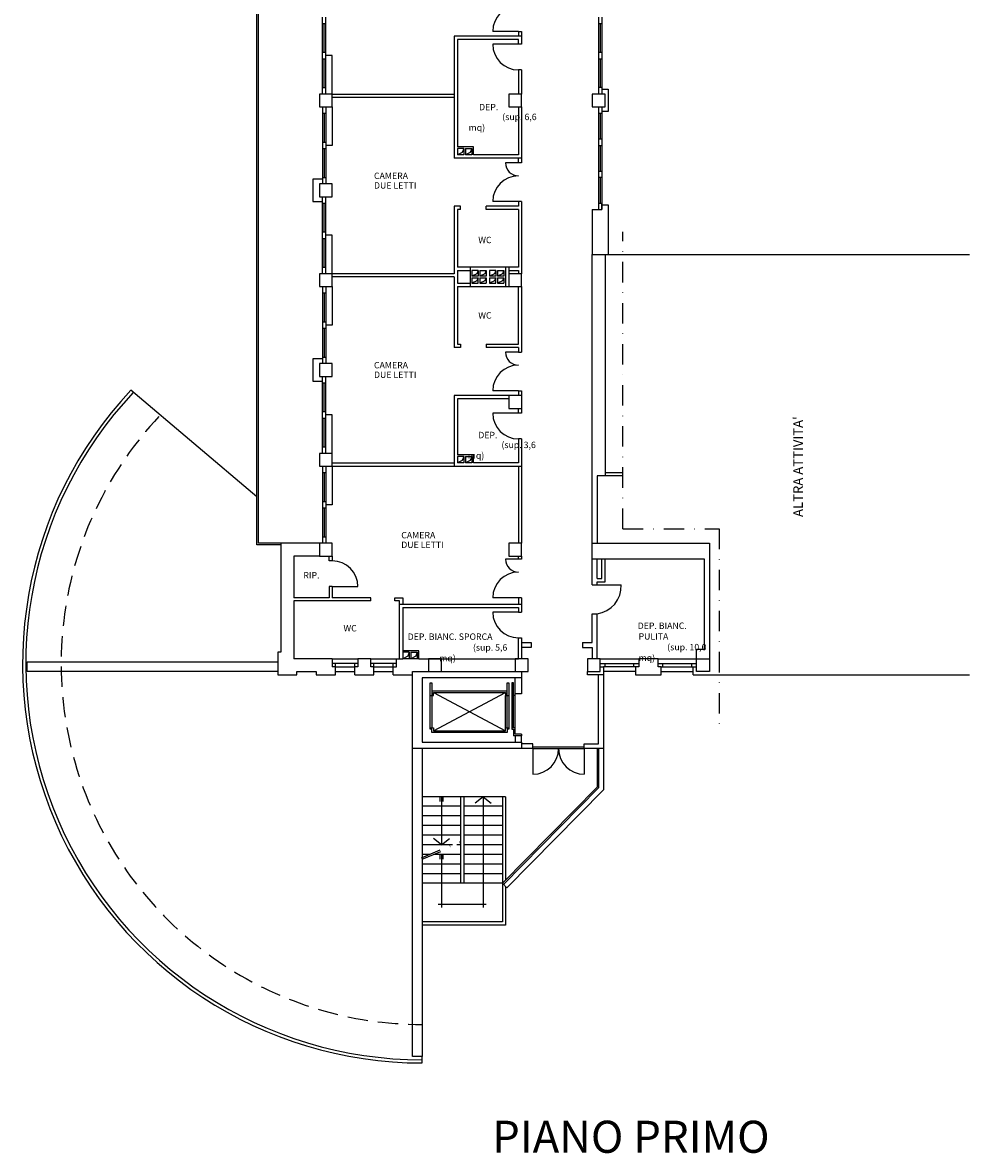
# Model space of a CAD drawing. Units: millimetres. Extents: x 4006 to 6754, y 3364 to 4075.
# Drawn here: x 5027 to 5322, y 3364 to 3717 of the extents above; entities that cross this region are included whole.
import ezdxf

# ---------------------------------------------------------------- set-up
doc = ezdxf.new("R2010")
doc.units = ezdxf.units.MM
for name, pattern in [('CONTINUA', [0]), ('NASCOSTA', [9.525, 6.35, -3.175]), ('TRATTOPUNTO', [25.4, 12.7, -6.35, 0, -6.35])]:
    doc.linetypes.add(name, pattern=pattern)
doc.layers.get('0').update_dxf_attribs({"color": 3, "linetype": 'CONTINUA'})
doc.layers.add('1', color=7, linetype='CONTINUA')
doc.styles.add('ARIAL', font='ARIAL.TTF', dxfattribs={"height": 2})

msp = doc.modelspace()

# ---------------------------------------------------------------- linework, layer by layer
for p, q in [((5182.95, 3712.43), (5161.95, 3712.43)), ((5161.95, 3712.43), (5161.95, 3694.43)), ((5181.95, 3711.43), (5162.95, 3711.43)), ((5162.95, 3711.43), (5162.95, 3677.93)), ((5181.95, 3713.93), (5182.95, 3713.93)), ((5181.95, 3713.93), (5181.95, 3712.43)), ((5181.95, 3709.95), (5181.95, 3711.43)), ((5182.95, 3713.93), (5182.95, 3709.95)), ((5182.95, 3709.95), (5181.95, 3709.95)), ((5182.95, 3701.95), (5181.95, 3701.95)), ((5181.95, 3701.93), (5181.95, 3694.43)), ((5182.95, 3701.93), (5182.95, 3694.43)), ((5123.95, 3694.43), (5119.95, 3694.43)), ((5119.95, 3694.43), (5119.95, 3690.43)), ((5123.95, 3690.43), (5123.95, 3694.43)), ((5123.95, 3694.43), (5161.95, 3694.43)), ((5161.95, 3694.43), (5161.95, 3674.43)), ((5182.95, 3694.43), (5178.95, 3694.43)), ((5178.95, 3694.43), (5178.95, 3690.43)), ((5182.95, 3690.43), (5182.95, 3694.43)), ((5204.95, 3694.43), (5204.95, 3690.43)), ((5208.95, 3694.43), (5204.95, 3694.43)), ((5207.95, 3695.93), (5209.95, 3695.93)), ((5208.95, 3690.43), (5208.95, 3694.43)), ((5209.95, 3695.93), (5209.95, 3688.93)), ((5119.95, 3690.43), (5123.95, 3690.43)), ((5123.95, 3693.43), (5161.95, 3693.43)), ((5178.95, 3690.43), (5182.95, 3690.43)), ((5181.95, 3690.43), (5181.95, 3675.43)), ((5182.95, 3690.43), (5182.95, 3672.93)), ((5204.95, 3690.43), (5208.95, 3690.43)), ((5209.95, 3688.93), (5207.95, 3688.93)), ((5167.95, 3677.93), (5162.95, 3677.93)), ((5164.95, 3677.43), (5162.95, 3677.43)), ((5162.95, 3677.43), (5162.95, 3675.43)), ((5164.45, 3676.18), (5162.95, 3675.43)), ((5164.95, 3677.43), (5164.45, 3676.18)), ((5164.95, 3677.43), (5164.95, 3675.43)), ((5165.45, 3677.43), (5167.45, 3677.43)), ((5165.45, 3677.43), (5165.45, 3675.43)), ((5166.95, 3676.18), (5165.45, 3675.43)), ((5167.45, 3677.43), (5166.95, 3676.18)), ((5167.45, 3677.43), (5167.45, 3675.43)), ((5167.95, 3675.43), (5167.95, 3677.93)), ((5182.95, 3674.43), (5161.95, 3674.43)), ((5164.95, 3675.43), (5162.95, 3675.43)), ((5167.45, 3675.43), (5165.45, 3675.43)), ((5181.95, 3675.43), (5167.95, 3675.43)), ((5181.95, 3672.93), (5181.95, 3674.43)), ((5182.95, 3672.93), (5181.95, 3672.93)), ((5117.95, 3667.93), (5117.95, 3660.93)), ((5120.95, 3667.93), (5117.95, 3667.93)), ((5119.95, 3666.43), (5119.95, 3662.43)), ((5123.95, 3666.43), (5119.95, 3666.43)), ((5123.95, 3662.43), (5123.95, 3666.43)), ((5119.95, 3662.43), (5123.95, 3662.43)), ((5117.95, 3660.93), (5120.95, 3660.93)), ((5161.95, 3659.43), (5161.95, 3638.43)), ((5163.95, 3659.43), (5161.95, 3659.43)), ((5162.95, 3658.43), (5162.95, 3640.43)), ((5163.95, 3658.43), (5162.95, 3658.43)), ((5163.95, 3658.43), (5163.95, 3659.43)), ((5181.95, 3659.43), (5171.95, 3659.43)), ((5171.95, 3658.43), (5171.95, 3659.43)), ((5181.95, 3658.43), (5171.95, 3658.43)), ((5181.95, 3660.93), (5181.95, 3659.43)), ((5182.95, 3660.93), (5181.95, 3660.93)), ((5181.95, 3658.43), (5181.95, 3640.43)), ((5182.95, 3660.93), (5182.95, 3638.43)), ((5204.95, 3658.43), (5207.95, 3658.43)), ((5204.95, 3658.43), (5204.95, 3644.43)), ((5207.95, 3658.43), (5207.95, 3660.43)), ((5207.95, 3659.93), (5209.95, 3659.93)), ((5209.95, 3659.93), (5209.95, 3644.43)), ((5204.95, 3554.43), (5204.95, 3644.43)), ((5204.95, 3644.43), (5208.95, 3644.43)), ((5208.95, 3644.43), (5208.95, 3575.43)), ((5123.95, 3638.43), (5119.95, 3638.43)), ((5119.95, 3638.43), (5119.95, 3634.43)), ((5161.95, 3638.43), (5123.95, 3638.43)), ((5123.95, 3634.43), (5123.95, 3638.43)), ((5161.95, 3637.43), (5123.95, 3637.43)), ((5161.95, 3637.43), (5161.95, 3615.43)), ((5181.95, 3640.43), (5162.95, 3640.43)), ((5162.95, 3639.43), (5162.95, 3635.43)), ((5162.95, 3639.43), (5166.95, 3639.43)), ((5166.95, 3640.43), (5166.95, 3634.43)), ((5169.45, 3639.43), (5167.45, 3639.43)), ((5167.45, 3639.43), (5167.45, 3637.68)), ((5168.95, 3638.43), (5167.45, 3637.68)), ((5169.45, 3637.68), (5167.45, 3637.68)), ((5167.45, 3637.18), (5169.45, 3637.18)), ((5167.45, 3637.18), (5167.45, 3635.43)), ((5169.45, 3639.43), (5168.95, 3638.43)), ((5169.45, 3637.18), (5168.95, 3636.18)), ((5169.45, 3639.43), (5169.45, 3637.68)), ((5169.45, 3635.43), (5169.45, 3637.18)), ((5169.95, 3639.43), (5171.95, 3639.43)), ((5169.95, 3639.43), (5169.95, 3637.68)), ((5171.45, 3638.43), (5169.95, 3637.68)), ((5171.95, 3637.68), (5169.95, 3637.68)), ((5169.95, 3637.18), (5169.95, 3635.43)), ((5169.95, 3637.18), (5171.95, 3637.18)), ((5171.95, 3639.43), (5171.45, 3638.43)), ((5171.95, 3637.18), (5171.45, 3636.18)), ((5171.95, 3639.43), (5171.95, 3637.68)), ((5171.95, 3637.18), (5171.95, 3635.43)), ((5174.95, 3639.43), (5172.95, 3639.43)), ((5172.95, 3639.43), (5172.95, 3637.68)), ((5174.45, 3638.43), (5172.95, 3637.68)), ((5174.95, 3637.68), (5172.95, 3637.68)), ((5172.95, 3637.18), (5172.95, 3635.43)), ((5172.95, 3637.18), (5174.95, 3637.18)), ((5174.95, 3639.43), (5174.45, 3638.43)), ((5174.95, 3637.18), (5174.45, 3636.18)), ((5174.95, 3639.43), (5174.95, 3637.68)), ((5174.95, 3635.43), (5174.95, 3637.18)), ((5175.45, 3639.43), (5177.45, 3639.43)), ((5175.45, 3639.43), (5175.45, 3637.68)), ((5176.95, 3638.43), (5175.45, 3637.68)), ((5177.45, 3637.68), (5175.45, 3637.68)), ((5175.45, 3637.18), (5175.45, 3635.43)), ((5175.45, 3637.18), (5177.45, 3637.18)), ((5177.45, 3639.43), (5176.95, 3638.43)), ((5177.45, 3637.18), (5176.95, 3636.18)), ((5177.45, 3639.43), (5177.45, 3637.68)), ((5177.45, 3637.18), (5177.45, 3635.43)), ((5177.95, 3640.43), (5177.95, 3634.43)), ((5178.95, 3640.43), (5178.95, 3634.43)), ((5178.95, 3639.43), (5181.95, 3639.43)), ((5178.95, 3638.43), (5178.95, 3634.43)), ((5182.95, 3638.43), (5178.95, 3638.43)), ((5181.95, 3639.43), (5181.95, 3638.43)), ((5182.95, 3634.43), (5182.95, 3638.43)), ((5119.95, 3634.43), (5123.95, 3634.43)), ((5162.95, 3635.43), (5166.95, 3635.43)), ((5162.95, 3634.43), (5178.95, 3634.43)), ((5162.95, 3634.43), (5162.95, 3616.43)), ((5168.95, 3636.18), (5167.45, 3635.43)), ((5167.45, 3635.43), (5169.45, 3635.43)), ((5171.45, 3636.18), (5169.95, 3635.43)), ((5169.95, 3635.43), (5171.95, 3635.43)), ((5174.45, 3636.18), (5172.95, 3635.43)), ((5172.95, 3635.43), (5174.95, 3635.43)), ((5176.95, 3636.18), (5175.45, 3635.43)), ((5175.45, 3635.43), (5177.45, 3635.43)), ((5178.95, 3634.43), (5182.95, 3634.43)), ((5181.95, 3616.43), (5181.95, 3634.43)), ((5182.95, 3634.43), (5182.95, 3613.93)), ((5162.95, 3616.43), (5163.95, 3616.43)), ((5163.95, 3616.43), (5163.95, 3615.43)), ((5171.95, 3616.43), (5181.95, 3616.43)), ((5171.95, 3616.43), (5171.95, 3615.43)), ((5163.95, 3615.43), (5161.95, 3615.43)), ((5181.95, 3615.43), (5171.95, 3615.43)), ((5181.95, 3615.43), (5181.95, 3613.93)), ((5181.95, 3613.93), (5182.95, 3613.93)), ((5117.95, 3611.93), (5117.95, 3604.93)), ((5120.95, 3611.93), (5117.95, 3611.93)), ((5119.95, 3610.43), (5119.95, 3606.43)), ((5123.95, 3610.43), (5119.95, 3610.43)), ((5123.95, 3606.43), (5123.95, 3610.43)), ((5119.95, 3606.43), (5123.95, 3606.43)), ((5117.95, 3604.93), (5120.95, 3604.93)), ((5181.95, 3601.93), (5181.95, 3600.43)), ((5181.95, 3601.93), (5182.95, 3601.93)), ((5182.95, 3601.93), (5182.95, 3594.95)), ((5181.95, 3600.43), (5161.95, 3600.43)), ((5161.95, 3600.43), (5161.95, 3578.43)), ((5178.95, 3599.43), (5162.95, 3599.43)), ((5162.95, 3599.43), (5162.95, 3581.93)), ((5178.95, 3600.43), (5178.95, 3596.43)), ((5182.95, 3600.43), (5178.95, 3600.43)), ((5178.95, 3596.43), (5182.95, 3596.43)), ((5181.95, 3594.93), (5181.95, 3596.43)), ((5182.95, 3594.95), (5181.95, 3594.95)), ((5182.95, 3586.95), (5181.95, 3586.95)), ((5181.95, 3586.93), (5181.95, 3579.43)), ((5182.95, 3586.93), (5182.95, 3554.43)), ((5119.95, 3582.43), (5119.95, 3578.43)), ((5123.95, 3582.43), (5119.95, 3582.43)), ((5123.95, 3578.43), (5123.95, 3582.43)), ((5167.95, 3581.93), (5162.95, 3581.93)), ((5164.95, 3581.43), (5162.95, 3581.43)), ((5162.95, 3581.43), (5162.95, 3579.43)), ((5164.95, 3581.43), (5164.45, 3580.18)), ((5164.95, 3581.43), (5164.95, 3579.43)), ((5165.45, 3581.43), (5165.45, 3579.43)), ((5165.45, 3581.43), (5167.45, 3581.43)), ((5167.45, 3581.43), (5166.95, 3580.18)), ((5167.45, 3581.43), (5167.45, 3579.43)), ((5167.95, 3579.43), (5167.95, 3581.93)), ((5119.95, 3578.43), (5123.95, 3578.43)), ((5123.95, 3579.43), (5161.95, 3579.43)), ((5123.95, 3578.43), (5182.95, 3578.43)), ((5164.45, 3580.18), (5162.95, 3579.43)), ((5164.95, 3579.43), (5162.95, 3579.43)), ((5166.95, 3580.18), (5165.45, 3579.43)), ((5167.45, 3579.43), (5165.45, 3579.43)), ((5181.95, 3579.43), (5167.95, 3579.43)), ((5181.95, 3578.43), (5181.95, 3554.43)), ((5214.45, 3575.43), (5206.45, 3575.43)), ((5206.45, 3575.43), (5206.45, 3554.43)), ((5208.95, 3576.43), (5214.45, 3576.43)), ((5119.95, 3554.43), (5107.95, 3554.43)), ((5107.95, 3554.43), (5107.95, 3520.43)), ((5123.95, 3554.43), (5119.95, 3554.43)), ((5119.95, 3554.43), (5119.95, 3550.43)), ((5123.95, 3550.43), (5123.95, 3554.43)), ((5182.95, 3554.43), (5178.95, 3554.43)), ((5178.95, 3554.43), (5178.95, 3550.43)), ((5182.95, 3550.43), (5182.95, 3554.43)), ((5204.95, 3541.43), (5204.95, 3555.43)), ((5204.95, 3554.43), (5241.45, 3554.43)), ((5241.45, 3554.43), (5241.45, 3514.43)), ((5111.95, 3550.43), (5111.95, 3537.43)), ((5119.95, 3550.43), (5111.95, 3550.43)), ((5119.95, 3550.43), (5123.95, 3550.43)), ((5122.95, 3548.93), (5122.95, 3550.43)), ((5123.95, 3550.43), (5123.95, 3548.93)), ((5178.95, 3550.43), (5182.95, 3550.43)), ((5181.95, 3549.43), (5181.95, 3550.43)), ((5182.95, 3549.43), (5181.95, 3549.43)), ((5182.95, 3550.43), (5182.95, 3549.43)), ((5239.95, 3549.43), (5204.95, 3549.43)), ((5206.45, 3543.43), (5206.45, 3549.43)), ((5207.95, 3543.43), (5207.95, 3549.43)), ((5208.95, 3542.43), (5208.95, 3549.43)), ((5239.95, 3521.43), (5239.95, 3549.43)), ((5123.95, 3548.93), (5122.95, 3548.93)), ((5206.45, 3543.43), (5207.95, 3543.43)), ((5206.45, 3541.43), (5206.45, 3542.43)), ((5206.45, 3542.43), (5208.95, 3542.43)), ((5123.95, 3540.93), (5122.95, 3540.93)), ((5122.95, 3540.93), (5122.95, 3537.43)), ((5123.95, 3540.93), (5123.95, 3537.43)), ((5204.95, 3541.43), (5206.45, 3541.43)), ((5122.95, 3537.43), (5111.95, 3537.43)), ((5135.95, 3536.43), (5111.95, 3536.43)), ((5111.95, 3536.43), (5111.95, 3518.43)), ((5135.95, 3537.43), (5123.95, 3537.43)), ((5135.95, 3536.43), (5135.95, 3537.43)), ((5143.45, 3536.43), (5143.45, 3537.43)), ((5143.45, 3537.43), (5145.95, 3537.43)), ((5144.95, 3536.43), (5143.45, 3536.43)), ((5144.95, 3518.43), (5144.95, 3536.43)), ((5144.95, 3535.43), (5182.95, 3535.43)), ((5145.95, 3537.43), (5145.95, 3535.43)), ((5182.95, 3537.43), (5181.95, 3537.43)), ((5181.95, 3537.43), (5181.95, 3535.43)), ((5182.95, 3537.43), (5182.95, 3532.93)), ((5145.95, 3534.43), (5181.95, 3534.43)), ((5145.95, 3534.43), (5145.95, 3520.43)), ((5181.95, 3534.43), (5181.95, 3532.93)), ((5181.95, 3532.93), (5182.95, 3532.93)), ((5204.95, 3523.43), (5204.95, 3532.43)), ((5204.95, 3532.43), (5206.45, 3532.43)), ((5206.45, 3518.43), (5206.45, 3532.43)), ((5181.95, 3518.43), (5181.95, 3524.93)), ((5181.95, 3524.93), (5182.95, 3524.93)), ((5182.95, 3524.93), (5182.95, 3523.43)), ((5150.95, 3520.93), (5145.95, 3520.93)), ((5150.95, 3518.43), (5150.95, 3520.93)), ((5182.95, 3523.43), (5185.95, 3523.43)), ((5182.95, 3523.43), (5182.95, 3518.43)), ((5185.95, 3521.93), (5182.95, 3521.93)), ((5185.95, 3523.43), (5185.95, 3521.93)), ((5201.95, 3523.43), (5201.95, 3521.93)), ((5201.95, 3523.43), (5204.95, 3523.43)), ((5201.95, 3521.93), (5204.95, 3521.93)), ((5204.95, 3521.93), (5204.95, 3518.43)), ((5237.45, 3518.43), (5237.45, 3521.43)), ((5237.45, 3521.43), (5239.95, 3521.43)), ((5028.95, 3514.43), (5028.95, 3517.43)), ((5028.95, 3517.43), (5106.95, 3517.43)), ((5107.95, 3520.43), (5106.95, 3520.43)), ((5106.95, 3520.43), (5106.95, 3513.43)), ((5123.95, 3518.43), (5111.95, 3518.43)), ((5123.95, 3518.43), (5123.95, 3515.93)), ((5135.95, 3518.43), (5131.95, 3518.43)), ((5131.95, 3518.43), (5131.95, 3515.93)), ((5135.95, 3515.93), (5135.95, 3518.43)), ((5143.95, 3515.93), (5143.95, 3518.43)), ((5143.95, 3518.43), (5145.95, 3518.43)), ((5147.95, 3520.43), (5145.95, 3520.43)), ((5145.95, 3520.43), (5145.95, 3518.43)), ((5147.45, 3519.18), (5145.95, 3518.43)), ((5147.95, 3518.43), (5145.95, 3518.43)), ((5147.95, 3520.43), (5147.45, 3519.18)), ((5147.95, 3520.43), (5147.95, 3518.43)), ((5150.95, 3518.43), (5147.95, 3518.43)), ((5148.45, 3520.43), (5150.45, 3520.43)), ((5148.45, 3520.43), (5148.45, 3518.43)), ((5149.95, 3519.18), (5148.45, 3518.43)), ((5150.45, 3520.43), (5149.95, 3519.18)), ((5150.45, 3520.43), (5150.45, 3518.43)), ((5150.95, 3518.43), (5181.95, 3518.43)), ((5157.95, 3518.43), (5153.95, 3518.43)), ((5153.95, 3518.43), (5153.95, 3514.43)), ((5157.95, 3515.93), (5157.95, 3518.43)), ((5157.95, 3514.43), (5157.95, 3518.43)), ((5184.95, 3518.43), (5180.95, 3518.43)), ((5180.95, 3518.43), (5180.95, 3514.43)), ((5184.95, 3514.43), (5184.95, 3518.43)), ((5184.95, 3515.93), (5184.95, 3518.43)), ((5207.45, 3518.43), (5203.45, 3518.43)), ((5203.45, 3518.43), (5203.45, 3514.43)), ((5207.45, 3515.93), (5207.45, 3518.43)), ((5207.45, 3514.43), (5207.45, 3518.43)), ((5225.45, 3518.43), (5219.45, 3518.43)), ((5219.45, 3518.43), (5219.45, 3515.93)), ((5225.45, 3515.93), (5225.45, 3518.43)), ((5237.45, 3515.93), (5237.45, 3518.43)), ((5237.45, 3514.43), (5237.45, 3518.43)), ((5237.45, 3518.43), (5241.45, 3518.43)), ((5106.95, 3514.43), (5028.95, 3514.43)), ((5112.95, 3513.43), (5112.95, 3514.43)), ((5112.95, 3514.43), (5118.95, 3514.43)), ((5118.95, 3514.43), (5118.95, 3513.43)), ((5124.95, 3515.93), (5123.95, 3515.93)), ((5124.95, 3513.43), (5124.95, 3515.93)), ((5130.95, 3513.43), (5130.95, 3515.93)), ((5131.95, 3515.93), (5130.95, 3515.93)), ((5136.95, 3515.93), (5135.95, 3515.93)), ((5136.95, 3513.43), (5136.95, 3515.93)), ((5142.95, 3513.43), (5142.95, 3515.93)), ((5142.95, 3515.93), (5143.95, 3515.93)), ((5148.95, 3513.43), (5148.95, 3514.43)), ((5148.95, 3514.43), (5184.45, 3514.43)), ((5148.95, 3394.43), (5148.95, 3514.43)), ((5153.95, 3514.43), (5157.95, 3514.43)), ((5180.95, 3514.43), (5184.95, 3514.43)), ((5182.95, 3514.43), (5182.95, 3512.43)), ((5203.45, 3514.43), (5207.45, 3514.43)), ((5203.45, 3513.43), (5203.45, 3514.43)), ((5207.45, 3515.93), (5208.45, 3515.93)), ((5208.45, 3515.93), (5208.45, 3513.43)), ((5218.45, 3515.93), (5218.45, 3513.43)), ((5219.45, 3515.93), (5218.45, 3515.93)), ((5226.45, 3515.93), (5225.45, 3515.93)), ((5226.45, 3513.43), (5226.45, 3515.93)), ((5236.45, 3513.43), (5236.45, 3515.93)), ((5236.45, 3515.93), (5237.45, 3515.93)), ((5241.45, 3514.43), (5237.45, 3514.43)), ((5106.95, 3513.43), (5112.95, 3513.43)), ((5118.95, 3513.43), (5124.95, 3513.43)), ((5130.95, 3513.43), (5136.95, 3513.43)), ((5142.95, 3513.43), (5148.95, 3513.43)), ((5182.95, 3512.43), (5151.95, 3512.43)), ((5151.95, 3512.43), (5151.95, 3492.43)), ((5180.95, 3507.43), (5180.95, 3512.43)), ((5182.95, 3512.43), (5182.95, 3507.43)), ((5208.45, 3513.43), (5203.45, 3513.43)), ((5206.95, 3491.93), (5206.95, 3513.43)), ((5208.45, 3513.43), (5208.45, 3490.43)), ((5218.45, 3513.43), (5226.45, 3513.43)), ((5236.45, 3513.43), (5244.45, 3513.43)), ((5182.95, 3507.43), (5180.95, 3507.43)), ((5182.95, 3494.43), (5180.95, 3494.43)), ((5180.95, 3494.43), (5180.95, 3492.43)), ((5182.95, 3492.43), (5182.95, 3494.43)), ((5182.95, 3490.43), (5148.95, 3490.43)), ((5151.95, 3492.43), (5182.95, 3492.43)), ((5151.95, 3490.43), (5151.95, 3394.43)), ((5182.95, 3492.43), (5182.95, 3490.43)), ((5186.45, 3491.93), (5182.95, 3491.93)), ((5186.45, 3490.43), (5182.95, 3490.43)), ((5186.45, 3490.43), (5186.45, 3491.93)), ((5202.45, 3490.43), (5202.45, 3491.93)), ((5202.45, 3491.93), (5206.95, 3491.93)), ((5208.45, 3490.43), (5202.45, 3490.43)), ((5206.45, 3490.43), (5206.45, 3478.43)), ((5206.95, 3490.43), (5206.95, 3478.23)), ((5208.45, 3490.43), (5208.45, 3477.61)), ((5206.45, 3478.43), (5176.95, 3448.43)), ((5206.95, 3478.23), (5177.31, 3448.08)), ((5208.45, 3477.61), (5178.38, 3447.03)), ((5176.95, 3448.43), (5178.38, 3447.03)), ((5151.95, 3394.43), (5148.95, 3394.43))]:
    msp.add_line(p, q)
at = {"layer": '1'}
for p, q in [((5100.45, 3553.93), (5100.45, 3780.43)), ((5100.95, 3554.43), (5100.95, 3780.93)), ((5120.95, 3694.43), (5120.95, 3718.43)), ((5121.95, 3694.43), (5121.95, 3718.43)), ((5206.95, 3718.43), (5206.95, 3694.43)), ((5207.95, 3718.43), (5207.95, 3694.43)), ((5120.95, 3716.43), (5121.95, 3716.43)), ((5121.45, 3707.43), (5121.45, 3716.43)), ((5206.95, 3716.43), (5207.95, 3716.43)), ((5207.45, 3716.43), (5207.45, 3707.43)), ((5181.95, 3713.93), (5173.95, 3713.93)), ((5181.95, 3709.93), (5173.95, 3709.93)), ((5120.95, 3707.43), (5121.95, 3707.43)), ((5120.95, 3705.43), (5121.95, 3705.43)), ((5121.45, 3696.43), (5121.45, 3705.43)), ((5123.95, 3706.43), (5121.95, 3706.43)), ((5123.95, 3694.43), (5123.95, 3706.43)), ((5206.95, 3707.43), (5207.95, 3707.43)), ((5206.95, 3705.43), (5207.95, 3705.43)), ((5207.45, 3705.43), (5207.45, 3696.43)), ((5120.95, 3696.43), (5121.95, 3696.43)), ((5207.95, 3696.43), (5206.95, 3696.43)), ((5120.95, 3690.43), (5120.95, 3666.43)), ((5121.95, 3690.43), (5121.95, 3666.43)), ((5123.95, 3690.43), (5123.95, 3678.43)), ((5206.95, 3690.43), (5206.95, 3658.43)), ((5207.95, 3690.43), (5207.95, 3658.43)), ((5120.95, 3688.43), (5121.95, 3688.43)), ((5121.45, 3688.43), (5121.45, 3679.43)), ((5206.95, 3688.43), (5207.95, 3688.43)), ((5207.45, 3688.43), (5207.45, 3680.43)), ((5120.95, 3679.43), (5121.95, 3679.43)), ((5206.95, 3680.43), (5207.95, 3680.43)), ((5120.95, 3677.43), (5121.95, 3677.43)), ((5121.45, 3677.43), (5121.45, 3668.43)), ((5123.95, 3678.43), (5121.95, 3678.43)), ((5206.95, 3678.43), (5207.95, 3678.43)), ((5207.45, 3678.43), (5207.45, 3670.43)), ((5181.95, 3672.93), (5177.95, 3672.93)), ((5206.95, 3670.43), (5207.95, 3670.43)), ((5120.95, 3668.43), (5121.95, 3668.43)), ((5207.95, 3668.43), (5206.95, 3668.43)), ((5207.45, 3668.43), (5207.45, 3660.43)), ((5120.95, 3638.43), (5120.95, 3662.43)), ((5121.95, 3638.43), (5121.95, 3662.43)), ((5120.95, 3660.43), (5121.95, 3660.43)), ((5121.45, 3651.43), (5121.45, 3660.43)), ((5181.95, 3660.93), (5173.95, 3660.93)), ((5206.95, 3660.43), (5207.95, 3660.43)), ((5120.95, 3651.43), (5121.95, 3651.43)), ((5120.95, 3649.43), (5121.95, 3649.43)), ((5121.45, 3640.43), (5121.45, 3649.43)), ((5123.95, 3650.43), (5121.95, 3650.43)), ((5123.95, 3638.43), (5123.95, 3650.43)), ((5208.95, 3644.43), (5322.45, 3644.43)), ((5120.95, 3640.43), (5121.95, 3640.43)), ((5120.95, 3634.43), (5120.95, 3610.43)), ((5121.95, 3634.43), (5121.95, 3610.43)), ((5123.95, 3634.43), (5123.95, 3622.43)), ((5120.95, 3632.43), (5121.95, 3632.43)), ((5121.45, 3632.43), (5121.45, 3623.43)), ((5120.95, 3623.43), (5121.95, 3623.43)), ((5120.95, 3621.43), (5121.95, 3621.43)), ((5121.45, 3621.43), (5121.45, 3612.43)), ((5123.95, 3622.43), (5121.95, 3622.43)), ((5120.95, 3612.43), (5121.95, 3612.43)), ((5181.95, 3613.93), (5177.95, 3613.93)), ((5120.95, 3582.43), (5120.95, 3606.43)), ((5121.95, 3582.43), (5121.95, 3606.43)), ((5100.45, 3568.93), (5061.19, 3602.08)), ((5120.95, 3604.43), (5121.95, 3604.43)), ((5121.45, 3595.43), (5121.45, 3604.43)), ((5181.95, 3601.93), (5173.95, 3601.93)), ((5120.95, 3595.43), (5121.95, 3595.43)), ((5181.95, 3594.93), (5173.95, 3594.93)), ((5120.95, 3593.43), (5121.95, 3593.43)), ((5121.45, 3584.43), (5121.45, 3593.43)), ((5123.95, 3594.43), (5121.95, 3594.43)), ((5123.95, 3582.43), (5123.95, 3594.43)), ((5120.95, 3584.43), (5121.95, 3584.43)), ((5120.95, 3578.43), (5120.95, 3554.43)), ((5121.95, 3578.43), (5121.95, 3554.43)), ((5123.95, 3578.43), (5123.95, 3566.43)), ((5120.95, 3576.43), (5121.95, 3576.43)), ((5121.45, 3576.43), (5121.45, 3567.43)), ((5100.45, 3553.93), (5100.45, 3568.93)), ((5120.95, 3567.43), (5121.95, 3567.43)), ((5120.95, 3565.43), (5121.95, 3565.43)), ((5121.45, 3565.43), (5121.45, 3556.43)), ((5123.95, 3566.43), (5121.95, 3566.43)), ((5120.95, 3556.43), (5121.95, 3556.43)), ((5107.95, 3553.93), (5100.45, 3553.93)), ((5107.95, 3554.43), (5100.95, 3554.43)), ((5181.95, 3549.43), (5177.95, 3549.43)), ((5123.95, 3540.93), (5131.95, 3540.93)), ((5206.45, 3541.43), (5213.95, 3541.43)), ((5181.95, 3537.43), (5173.95, 3537.43)), ((5181.95, 3532.93), (5173.95, 3532.93)), ((5123.95, 3518.43), (5131.95, 3518.43)), ((5135.95, 3518.43), (5143.95, 3518.43)), ((5207.45, 3518.43), (5219.45, 3518.43)), ((5225.45, 3518.43), (5237.45, 3518.43)), ((5131.95, 3516.93), (5123.95, 3516.93)), ((5124.95, 3515.93), (5124.95, 3516.93)), ((5124.95, 3515.93), (5130.95, 3515.93)), ((5124.95, 3514.43), (5130.95, 3514.43)), ((5130.95, 3515.93), (5130.95, 3516.93)), ((5143.95, 3516.93), (5135.95, 3516.93)), ((5136.95, 3515.93), (5136.95, 3516.93)), ((5136.95, 3515.93), (5142.95, 3515.93)), ((5136.95, 3514.43), (5142.95, 3514.43)), ((5142.95, 3515.93), (5142.95, 3516.93)), ((5207.45, 3516.93), (5219.45, 3516.93)), ((5218.45, 3515.93), (5208.45, 3515.93)), ((5218.45, 3514.43), (5208.45, 3514.43)), ((5208.95, 3515.93), (5208.95, 3516.93)), ((5217.95, 3515.93), (5217.95, 3516.93)), ((5225.45, 3516.93), (5237.45, 3516.93)), ((5226.45, 3515.93), (5236.45, 3515.93)), ((5226.45, 3514.43), (5236.45, 3514.43)), ((5226.95, 3515.93), (5226.95, 3516.93)), ((5235.95, 3515.93), (5235.95, 3516.93)), ((5154.45, 3510.93), (5154.95, 3510.93)), ((5154.45, 3506.93), (5154.45, 3510.93)), ((5154.95, 3510.93), (5154.95, 3506.93)), ((5178.45, 3506.93), (5178.45, 3510.93)), ((5178.45, 3510.93), (5178.95, 3510.93)), ((5178.95, 3510.93), (5178.95, 3506.93)), ((5179.95, 3510.93), (5179.95, 3506.93)), ((5180.45, 3510.93), (5179.95, 3510.93)), ((5180.45, 3506.93), (5180.45, 3510.93)), ((5244.45, 3513.43), (5322.45, 3513.43)), ((5154.45, 3496.93), (5154.45, 3506.93)), ((5154.45, 3506.93), (5154.95, 3506.93)), ((5154.95, 3508.43), (5178.45, 3508.43)), ((5154.95, 3506.93), (5154.95, 3496.93)), ((5154.95, 3506.93), (5155.45, 3506.93)), ((5155.45, 3507.93), (5177.95, 3495.93)), ((5155.45, 3495.93), (5177.95, 3507.93)), ((5155.45, 3507.93), (5177.95, 3507.93)), ((5155.45, 3506.93), (5155.45, 3507.93)), ((5177.95, 3507.93), (5177.95, 3506.93)), ((5177.95, 3496.93), (5177.95, 3506.93)), ((5177.95, 3506.93), (5178.95, 3506.93)), ((5178.45, 3496.93), (5178.45, 3506.93)), ((5178.95, 3506.93), (5178.95, 3496.93)), ((5179.95, 3506.93), (5179.95, 3496.93)), ((5180.95, 3506.93), (5179.95, 3506.93)), ((5180.45, 3496.93), (5180.45, 3506.93)), ((5180.95, 3506.93), (5180.95, 3507.43)), ((5180.95, 3496.93), (5180.95, 3506.93)), ((5154.45, 3496.93), (5155.45, 3496.93)), ((5154.45, 3496.43), (5154.45, 3496.93)), ((5154.95, 3496.43), (5154.45, 3496.43)), ((5154.95, 3495.43), (5154.95, 3496.43)), ((5155.45, 3496.93), (5155.45, 3495.93)), ((5177.95, 3496.93), (5178.95, 3496.93)), ((5177.95, 3495.93), (5177.95, 3496.93)), ((5178.45, 3496.43), (5178.45, 3495.43)), ((5178.95, 3496.43), (5178.45, 3496.43)), ((5178.95, 3496.93), (5178.95, 3496.43)), ((5180.95, 3496.93), (5179.95, 3496.93)), ((5179.95, 3496.93), (5179.95, 3496.43)), ((5179.95, 3496.43), (5180.45, 3496.43)), ((5180.45, 3496.43), (5180.45, 3494.43)), ((5180.95, 3494.93), (5180.95, 3496.93)), ((5178.45, 3495.43), (5154.95, 3495.43)), ((5155.45, 3495.93), (5177.95, 3495.93)), ((5180.95, 3494.43), (5180.45, 3494.43)), ((5182.95, 3494.93), (5180.95, 3494.93)), ((5182.95, 3494.93), (5182.95, 3494.43)), ((5186.45, 3490.93), (5202.45, 3490.93)), ((5186.45, 3490.43), (5186.45, 3482.43)), ((5186.45, 3490.43), (5202.45, 3490.43)), ((5202.45, 3490.43), (5202.45, 3482.43)), ((5177.95, 3475.43), (5151.95, 3475.43)), ((5157.45, 3475.43), (5157.45, 3473.93)), ((5157.95, 3475.43), (5157.95, 3460.43)), ((5158.45, 3475.43), (5158.45, 3473.93)), ((5163.95, 3475.43), (5163.95, 3448.43)), ((5164.95, 3475.43), (5164.95, 3448.43)), ((5170.95, 3475.43), (5168.45, 3473.43)), ((5170.95, 3475.43), (5170.95, 3440.93)), ((5170.95, 3475.43), (5173.45, 3473.43)), ((5176.95, 3475.43), (5176.95, 3436.43)), ((5177.95, 3475.43), (5177.95, 3449.45)), ((5163.95, 3472.43), (5151.95, 3472.43)), ((5176.95, 3472.43), (5164.95, 3472.43)), ((5163.95, 3469.43), (5151.95, 3469.43)), ((5176.95, 3469.43), (5164.95, 3469.43)), ((5163.95, 3466.43), (5151.95, 3466.43)), ((5176.95, 3466.43), (5164.95, 3466.43)), ((5163.95, 3463.43), (5151.95, 3463.43)), ((5157.95, 3460.43), (5155.45, 3462.43)), ((5157.95, 3460.43), (5160.45, 3462.43)), ((5176.95, 3463.43), (5164.95, 3463.43)), ((5161.45, 3460.43), (5151.95, 3460.43)), ((5154.25, 3457.43), (5151.95, 3457.43)), ((5163.95, 3457.43), (5155.55, 3457.43)), ((5157.45, 3457.43), (5157.45, 3455.93)), ((5157.95, 3457.43), (5157.95, 3440.93)), ((5158.45, 3457.43), (5158.45, 3455.93)), ((5163.95, 3460.43), (5162.75, 3460.43)), ((5176.95, 3460.43), (5164.95, 3460.43)), ((5176.95, 3457.43), (5164.95, 3457.43)), ((5163.95, 3454.43), (5151.95, 3454.43)), ((5176.95, 3454.43), (5164.95, 3454.43)), ((5163.95, 3451.43), (5151.95, 3451.43)), ((5176.95, 3451.43), (5164.95, 3451.43)), ((5176.95, 3448.43), (5151.95, 3448.43)), ((5177.95, 3447.45), (5177.95, 3435.43)), ((5156.95, 3441.93), (5171.95, 3441.93)), ((5176.95, 3436.43), (5151.95, 3436.43)), ((5177.95, 3435.43), (5151.95, 3435.43)), ((5151.95, 3392.43), (5151.95, 3394.43))]:
    msp.add_line(p, q, dxfattribs=at)
at = {"layer": '1', "linetype": 'TRATTOPUNTO', "ltscale": 0.5}
for p, q in [((5214.45, 3558.93), (5214.45, 3651.43)), ((5214.45, 3558.93), (5244.45, 3558.93)), ((5244.45, 3558.93), (5244.45, 3497.93)), ((5151.76, 3456.39), (5163.76, 3461.39)), ((5151.95, 3455.93), (5163.95, 3460.93))]:
    msp.add_line(p, q, dxfattribs=at)
at = {"layer": '1'}
for centre, radius, start, end in [((5181.95, 3713.93), 8, 90, 180), ((5181.95, 3709.93), 8, 180, 270), ((5181.95, 3672.93), 4, 180, 270), ((5181.95, 3660.93), 8, 90, 180), ((5181.95, 3613.93), 4, 180, 270), ((5181.95, 3601.93), 8, 90, 180), ((5151.95, 3516.9), 124.47, 136.8199, 270), ((5151.95, 3516.9), 123.47, 136.7955, 270), ((5181.95, 3594.93), 8, 180, 270), ((5181.95, 3549.43), 4, 180, 270), ((5123.95, 3540.93), 8, 0, 90), ((5181.95, 3537.43), 8, 90, 180), ((5205.33, 3541), 8.64, 277.5047, 2.8842), ((5181.95, 3532.93), 8, 180, 270), ((5186.45, 3490.43), 8, 270, 0), ((5202.45, 3490.43), 8, 180, 270)]:
    msp.add_arc(centre, radius, start, end, dxfattribs=at)
at = {"layer": '1', "linetype": 'NASCOSTA'}
msp.add_arc((5151.95, 3516.9), 112.47, 136.7955, 270, dxfattribs=at)

# ---------------------------------------------------------------- texts
at = {"layer": '1', "style": 'ARIAL'}
for s, height, p in [('DEP.', 2, (5169.7, 3689.36)), ('CAMERA', 2, (5136.95, 3667.93)), ('DUE LETTI', 2, (5136.95, 3664.93)), ('WC', 2, (5169.45, 3647.93)), ('WC', 2, (5169.45, 3624.43)), ('CAMERA', 2, (5136.95, 3608.93)), ('DUE LETTI', 2, (5136.95, 3605.93)), ('DEP.', 2, (5169.45, 3587.14)), ('CAMERA', 2, (5145.45, 3555.93)), ('DUE LETTI', 2, (5145.45, 3552.93)), ('RIP.', 2, (5114.95, 3543.43)), ('WC', 2, (5127.45, 3526.93)), ('DEP. BIANC. SPORCA', 2, (5147.45, 3524.3)), ('PIANO PRIMO', 10, (5173.75, 3364.43))]:
    msp.add_text(s, height=height, dxfattribs=at).set_placement(p)
msp.add_text("ALTRA ATTIVITA'", height=3, rotation=90, dxfattribs=at).set_placement((5270.57, 3562.6))
at = {"layer": '1', "char_height": 2, "attachment_point": 1, "style": 'ARIAL'}
for s, insert in [('\\pi5.2486,l7.8582,t18.965;(sup. 6,6 mq)', (5150.71, 3688.29)), ('\\pi5.2486,l7.8582,t18.965;(sup. 3,6 mq)', (5150.46, 3586.07)), ('\\pi-0.13608,l7.8582,t13.58;DEP. BIANC. PULITA\\P\\pi4.4717,t18.188;(sup. 10,0 mq)', (5203.67, 3529.71)), ('\\pi5.2486,l7.8582,t18.965;(sup. 5,6 mq)', (5141.58, 3522.93))]:
    msp.add_mtext_dynamic_manual_height_columns(s, width=40.4033, gutter_width=10, heights=[0], dxfattribs=dict(at, insert=insert))

doc.saveas('drawing.dxf')
